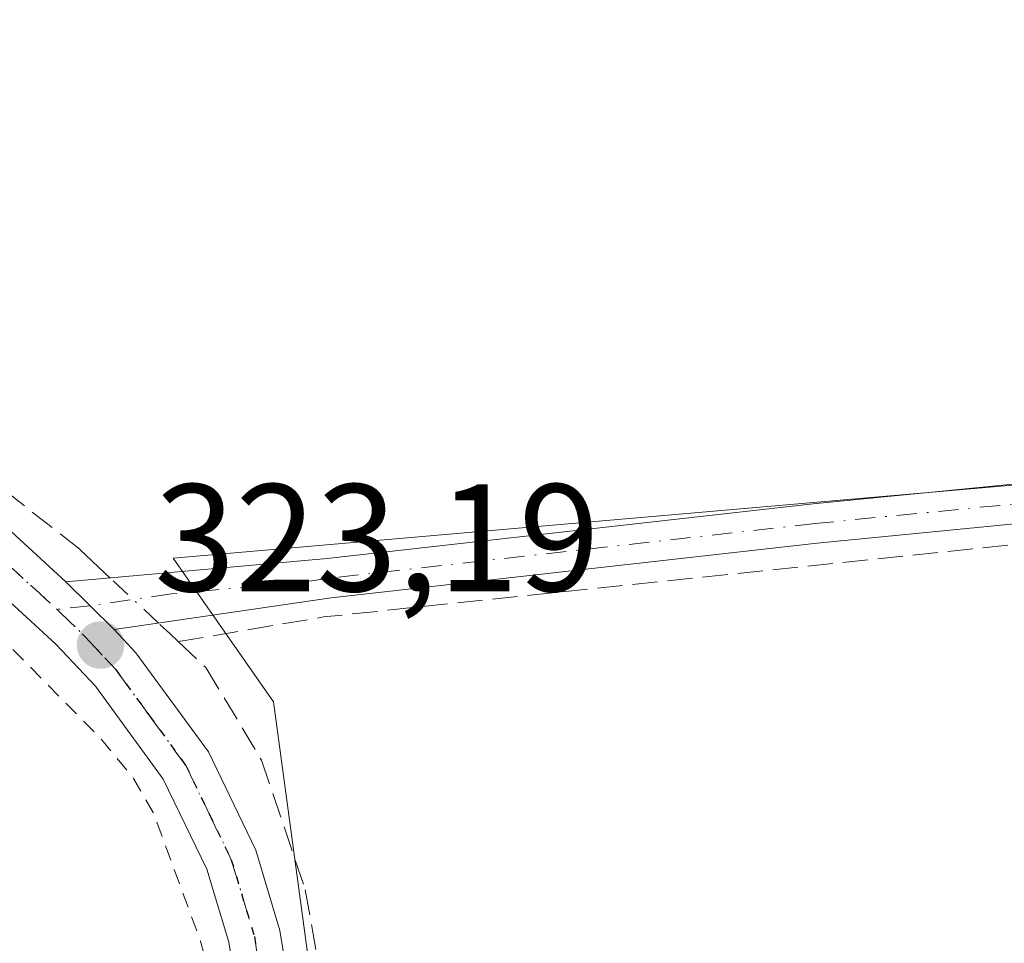
# Model space of a CAD drawing. Units: metres. Extents: x 618349 to 621820, y 4690108 to 4692480.
# Drawn here: x 620412 to 620476, y 4692299 to 4692359 of the extents above; entities that cross this region are included whole.
import ezdxf

# ---------------------------------------------------------------- set-up
doc = ezdxf.new("R2010")
doc.units = ezdxf.units.M
doc.header["$MEASUREMENT"] = 0
for name, pattern in [('DGN Style 2', [1.6480167562047852, 0.988810053722871, -0.6592067024819142]), ('DGN Style 3', [2.307223458686699, 1.648016756204785, -0.6592067024819142]), ('DGN Style 4', [2.6384748266838614, 1.318413404963828, -0.6592067024819142, 0.001648016756204785, -0.6592067024819142]), ('DGN Style 5', [1.1536117293433497, 0.4944050268614355, -0.6592067024819142])]:
    doc.linetypes.add(name, pattern=pattern)
for name, color, linetype, lineweight in [('Camino Cxs', 7, 'Continuous', 0), ('Camino eje', 30, 'DGN Style 4', 13), ('Corriente artificial lineal', 4, 'DGN Style 3', 13), ('Corriente artificial lineal oculto', 135, 'DGN Style 4', 13), ('Cultivos herbáceos CxS', 92, 'Continuous', 0), ('Cultivos leñosos CxS', 92, 'Continuous', 0), ('Curva de nivel auxiliar', 30, 'DGN Style 2', 0), ('Huerta CxS', 92, 'Continuous', 0), ('Pista no pavimentada Cxs', 111, 'Continuous', 0), ('Pista no pavimentada eje', 91, 'DGN Style 4', 0), ('Punto de cota en terreno', 7, 'Continuous', 0), ('Ruta', 7, 'DGN Style 5', 30), ('Rótulo de punto de cota en terreno', 7, 'Continuous', 0)]:
    doc.layers.add(name, color=color, linetype=linetype, lineweight=lineweight)
doc.styles.add('Style-Arial', font='txt')

# ---------------------------------------------------------------- blocks, each defined once
blk = doc.blocks.new('5PATER')
at = {"layer": 'Cultivos leñosos CxS', "linetype": 'Continuous', "lineweight": 0}
h = blk.add_hatch(color=51, dxfattribs=at)
edge = h.paths.add_edge_path()
edge.add_ellipse((0, 0), major_axis=(-0.1095731443231308, -0.1110710700762829), ratio=0.9994222409660322, start_angle=0, end_angle=360)
blk = doc.blocks.new('*U21')
at = {"layer": 'Pista no pavimentada Cxs', "color": 111, "linetype": 'Continuous', "lineweight": 0}
for points in [[(620436.5701000001, 4692218.620100001, 322.6264999999985), (620432.3400999998, 4692242.540100001, 322.6205999999947), (620426.8701, 4692291.300100001, 322.7024999999995), (620425.6001000004, 4692299.050100001, 322.7580000000016), (620424.1601, 4692303.8301, 322.817200000005), (620421.3101000005, 4692309.7401, 322.8683000000019), (620416.8701, 4692315.8101, 322.9106000000029), (620414.2801000001, 4692318.5801, 322.9265000000014), (620406.9001000002, 4692325.340100001, 322.9450999999972), (620403.6601, 4692327.9101, 323.0259999999981), (620384.8501000004, 4692341.530099999, 323.0722999999998), (620350.1801000005, 4692365.710100001, 323.2593000000052), (620342.1901000004, 4692371.7301, 323.2698999999994), (620333.9001000002, 4692378.5601, 323.2396000000008), (620326.5500999996, 4692385.340100001, 323.1401000000042), (620317.0401, 4692394.7401, 323.2379999999976), (620295.6201, 4692417.550100001, 323.1901999999973)], [(620288.9301000005, 4692431.120100001, 323.3543000000063), (620298.2001, 4692419.8201, 323.3323999999994), (620319.5000999998, 4692397.140100001, 323.3620999999985), (620328.9200999998, 4692387.8201, 323.3031000000047), (620336.1601, 4692381.1501, 323.3833000000013), (620344.3201000001, 4692374.420100001, 323.4462000000058), (620352.1901000004, 4692368.4901, 323.3880000000063), (620386.8400999998, 4692344.3301, 323.2807999999932), (620405.7301000003, 4692330.6501, 323.3298000000068), (620409.1300999997, 4692327.960100001, 323.3104000000022), (620414.9301000005, 4692322.640100001, 323.2428000000073), (620418.1001000004, 4692319.530099999, 323.2189999999973), (620419.5201000003, 4692318.0001, 323.2488000000012), (620424.2600999996, 4692311.5101, 323.4045000000042), (620427.3701, 4692305.0801, 323.4268000000012), (620428.9501, 4692299.8301, 323.273199999996), (620430.2801000001, 4692291.770099999, 323.1824999999953), (620433.8501000004, 4692259.870100001, 323.152700000006), (620434.3400999998, 4692255.470100001, 323.0359999999928), (620434.3517000005, 4692255.365700001, 323.0378000000055), (620435.7401000002, 4692243.030099999, 323.0577999999951), (620439.9600999998, 4692219.170100001, 323.2786999999953)]]:
    blk.add_polyline3d(points, dxfattribs=at)

msp = doc.modelspace()

# ---------------------------------------------------------------- linework, layer by layer
at = {"layer": 'Camino Cxs', "color": 7, "linetype": 'Continuous', "lineweight": 0, "extrusion": (0.003825613128794327, -0.003753204049446597, 0.9999856389686564), "elevation": -14914.53867434267, "flags": 128}
msp.add_lwpolyline([(620412.3234924608, 4692296.602022821), (620409.1534246079, 4692299.712044727)], dxfattribs=at)
at = {"layer": 'Camino Cxs', "color": 7, "linetype": 'Continuous', "lineweight": 0}
msp.add_polyline3d([(620418.1001000004, 4692319.530099999, 323.2189999999973), (620414.9301000005, 4692322.640100001, 323.2428000000073), (620432.0500999996, 4692324.1801, 323.5809000000008), (620463.8701, 4692327.7601, 323.3499000000011), (620508.6501000002, 4692332.1601, 323.763300000006), (620527.5900999998, 4692334.5701, 324.0442000000039), (620540.4101, 4692336.300100001, 323.9348999999929), (620540.6801000005, 4692333.720100001, 323.9918999999936), (620527.9301000005, 4692332.0001, 324.0779999999941), (620508.9401000004, 4692329.5801, 323.9726999999984), (620464.1401000004, 4692325.1801, 323.5918999999994), (620432.3101000005, 4692321.600099999, 323.5322000000015)], close=True, dxfattribs=at)
msp.add_polyline3d([(620414.9301000005, 4692322.640100001, 323.2428000000073), (620432.0500999996, 4692324.1801, 323.5809000000008), (620463.8701, 4692327.7601, 323.3499000000011), (620508.6501000002, 4692332.1601, 323.763300000006), (620527.5900999998, 4692334.5701, 324.0442000000039), (620540.4101, 4692336.300100001, 323.9348999999929), (620540.6801000005, 4692333.720100001, 323.9918999999936), (620527.9301000005, 4692332.0001, 324.0779999999941), (620508.9401000004, 4692329.5801, 323.9726999999984), (620464.1401000004, 4692325.1801, 323.5918999999994), (620432.3101000005, 4692321.600099999, 323.5322000000015), (620418.1001000004, 4692319.530099999, 323.2189999999973)], dxfattribs=at)
at = {"layer": 'Camino eje', "color": 30, "linetype": 'DGN Style 4', "lineweight": 13}
msp.add_polyline3d([(620540.5450999998, 4692335.0101, 323.9660000000004), (620527.7600999996, 4692333.2851, 324.0344999999944), (620508.7950999998, 4692330.870100001, 323.866399999999), (620464.0050999997, 4692326.470100001, 323.4434000000037), (620432.1801000005, 4692322.890100001, 323.504700000005), (620430.4036999998, 4692322.631300001, 323.4410999999964), (620421.8437000001, 4692321.861300001, 323.3092999999935), (620416.5151000004, 4692321.085100001, 323.2090000000026), (620414.3498999998, 4692320.843900001, 323.0970999999991)], dxfattribs=at)
at = {"layer": 'Corriente artificial lineal', "color": 4, "linetype": 'DGN Style 3', "lineweight": 13, "extrusion": (-0.0416307796899909, 0.3473517655534154, 0.9368103485494428), "elevation": 1604359.382136223, "flags": 128}
msp.add_lwpolyline([(-1174520.293457802, -4295297.645576533), (-1174410.635931968, -4295299.364945577), (-1174400.991988532, -4295298.867857834)], dxfattribs=at)
at = {"layer": 'Corriente artificial lineal', "color": 4, "linetype": 'DGN Style 3', "lineweight": 13, "extrusion": (-0.5833761720538881, -0.6295342253493323, 0.5131850553100398), "elevation": -3315748.92415429, "flags": 128}
msp.add_lwpolyline([(-2734323.751426193, 1982942.706083371), (-2734324.515624724, 1982942.707598031), (-2734325.527115933, 1982942.71738507)], dxfattribs=at)
at = {"layer": 'Corriente artificial lineal', "color": 4, "linetype": 'DGN Style 3', "lineweight": 13}
for points in [[(620417.8389999997, 4692322.901799999, 323.3850999999996), (620417.0500999996, 4692323.640100001, 323.3754000000045), (620415.8400999998, 4692324.780099999, 323.3467999999993), (620401.5900999998, 4692335.960100001, 323.3629999999976), (620342.6401000004, 4692377.9101, 323.3080999999947), (620330.9200999998, 4692387.5801, 323.2848999999987), (620293.2100999998, 4692428.970100001, 323.2945999999938), (620288.8201000001, 4692434.770099999, 323.3542000000016), (620287.6601, 4692436.940099999, 323.4521999999997)], [(620422.2901, 4692318.7401, 323.2744999999995), (620424.1001000004, 4692317.040100001, 323.247199999998), (620427.7401000002, 4692310.9801, 323.2010000000009), (620430.6101000002, 4692302.4801, 322.9716999999946), (620433.9301000005, 4692283.610099999, 322.813599999994), (620436.6901000004, 4692259.850099999, 322.9783000000025), (620436.8073000005, 4692258.835999999, 322.9863000000041)]]:
    msp.add_polyline3d(points, dxfattribs=at)
at = {"layer": 'Corriente artificial lineal oculto', "color": 135, "linetype": 'DGN Style 4', "lineweight": 13, "extrusion": (0.01705668195255598, -0.01596324940235226, 0.9997270848933162), "elevation": -63999.15415696667, "flags": 128}
msp.add_lwpolyline([(3849909.879677677, 2752614.550445822), (3849909.879677677, 2752618.869533435)], dxfattribs=at)
at = {"layer": 'Cultivos herbáceos CxS', "color": 92, "linetype": 'Continuous', "lineweight": 0}
msp.add_polyline3d([(620694.5521, 4692347.710700001, 323.7621999999974), (620546.4994999999, 4692335.0175, 323.7188000000024), (620421.9473000001, 4692324.203299999, 323.4009999999981), (620428.5267000003, 4692314.7983, 323.1900000000023), (620431.3788999999, 4692293.680500001, 322.8362000000052), (620434.4029000001, 4692271.292300001, 322.7667999999976), (620261.1098999997, 4692177.555199999, 322.0850000000065), (620250.2455000002, 4692229.1744, 322.4783000000025), (620243.6309000002, 4692259.601500001, 322.0963999999949), (620231.7247000001, 4692283.413899999, 322.3169999999955), (620213.2039000001, 4692303.2577, 322.1349999999948), (620181.4537000004, 4692317.809900001, 322.5639999999985), (620149.7037000004, 4692333.684900001, 322.8717000000034), (620120.5994999995, 4692353.528700001, 323.0062999999937), (620099.4326999999, 4692370.726700001, 323.0390000000043), (620076.9430999998, 4692385.278700001, 323.1658000000025), (620053.9820999998, 4692408.417500001, 323.6003999999957), (620086.3787000002, 4692432.0317, 323.239499999996), (620123.8353000004, 4692451.986, 324.0151000000042), (620528.6069999998, 4692458.933499999, 323.7085999999982), (620535.4698999999, 4692404.3869, 323.7041000000027), (620747.2675000001, 4692428.6711, 324.4559000000008)], close=True, dxfattribs=at)
msp.add_polyline3d([(620694.5521, 4692347.710700001, 323.7621999999974), (620546.4994999999, 4692335.0175, 323.7188000000024), (620421.9473000001, 4692324.203299999, 323.4009999999981), (620428.5267000003, 4692314.7983, 323.1900000000023), (620431.3788999999, 4692293.680500001, 322.8362000000052), (620434.4029000001, 4692271.292300001, 322.7667999999976)], dxfattribs=at)
at = {"layer": 'Curva de nivel auxiliar', "color": 30, "linetype": 'DGN Style 2', "lineweight": 0, "elevation": 322.5, "flags": 128}
msp.add_lwpolyline([(621112.2187000001, 4692468.9507), (621103.5, 4692461.5601), (621099.4600000001, 4692458.140100001), (621088.0899999999, 4692445.920100001), (621077.8399999999, 4692430.7401), (621073.8700000001, 4692424.970100001), (621071.6299999999, 4692422.340100001), (621068.9000000004, 4692420.420100001), (621065.1600000003, 4692418.5601), (621063.9900000002, 4692417.460100001), (621061.9800000006, 4692412.190099999), (621060.9800000006, 4692410.450099999), (621050.2300000006, 4692396.4001), (621044.7599999999, 4692387.6801), (621037.8048, 4692374.693200001), (621034.1854999998, 4692369.610200001), (621034.1416999997, 4692369.543099999), (621034.1348000001, 4692369.531500001), (621025.1147999996, 4692353.9615), (621025.0888999999, 4692353.913799999), (621019.4188999999, 4692342.773800001), (621019.3749000002, 4692342.6743), (621019.3420000002, 4692342.570699999), (621013.0619999999, 4692318.3007), (621013.0461999997, 4692318.228800001), (621013.0415000003, 4692318.2006), (621010.9814999999, 4692304.660599999), (621010.9789000005, 4692304.6426), (621008.9456000002, 4692289.4188), (621008.9395000003, 4692289.372500001), (621008.9341000002, 4692289.329800001), (621008.9334000006, 4692289.317600001), (621008.9281000001, 4692289.2404), (621008.9128000002, 4692289.043299999), (621004.7999999998, 4692275.4901), (621004.0199999996, 4692263.5001), (621001.2400000002, 4692244.420100001), (621000.6100000005, 4692233.840100001), (620998.3300000001, 4692224.630100001), (620998.5099999999, 4692221.9901), (621000.2199999997, 4692214.6801), (620999.0800000001, 4692207.350099999), (621001.1699999999, 4692198.8301), (621000.5999999996, 4692190.170100001), (621001.3300000001, 4692185.140100001), (621001.9699999997, 4692176.860099999), (621001.0099999999, 4692170.880100001), (621003.4100000003, 4692165.290100001), (621004.8499999996, 4692158.7301), (621006.4800000006, 4692153.300100001), (621008.7599999999, 4692140.380100001), (621010.0899999999, 4692135.2401), (621010.8899999997, 4692128.360099999), (621012.0099999999, 4692122.220100001), (621011.8200000003, 4692114.0001), (621010.8499999996, 4692108.720100001), (621011.4299999997, 4692104.280099999), (621009.9400000004, 4692101.5801), (621009.4900000002, 4692099.390100001), (621009.6600000003, 4692096.7501), (621010.9400000004, 4692091.9001), (621010.9299999997, 4692090.030099999), (621010.4100000003, 4692088.1501), (621008.4800000006, 4692084.440099999), (621007.9100000003, 4692082.630100001), (621007.6799999997, 4692080.6801), (621007.7999999998, 4692076.210100001), (621006.2300000006, 4692069.9801), (621005.3799999999, 4692062.9101), (621006.2999999998, 4692052.050100001), (621007.6600000003, 4692043.340100001), (621008.0300000003, 4692038.670100001), (621006.1600000003, 4692021.9001), (621006.9699999997, 4692015.550100001), (621007.6200000001, 4692005.440099999), (621006.1500000004, 4691999.630100001), (621006.0899999999, 4691997.0801), (621007.8300000001, 4691982.4901), (621011.2300000006, 4691972.0601), (621012.1299999999, 4691964.700099999), (621013.4299999997, 4691959.190099999), (621013.4299999997, 4691948.170100001), (621014.3099999996, 4691937.780099999), (621014.5899999999, 4691924.280099999), (621014.1699999999, 4691916.5601), (621016.4500000002, 4691908.3301), (621016.0300000003, 4691897.720100001), (621018.7100000001, 4691888.790100001), (621018.75, 4691882.2601), (621020.4500000002, 4691877.7401), (621021.6900000004, 4691872.2501), (621024.7400000002, 4691865.870100001), (621025.2800000003, 4691861.210100001), (621026.7300000006, 4691854.380100001), (621027.4000000004, 4691845.100099999), (621027.2100000001, 4691837.690099999), (621027.54, 4691832.0101), (621026.3399999999, 4691823.340100001), (621026.2999999998, 4691820.690099999), (621027.4400000004, 4691812.110099999), (621027.9500000002, 4691803.640100001), (621029.7300000006, 4691795.100099999), (621030.3300000001, 4691785.360099999), (621030.9500000002, 4691782.790100001), (621032.5300000003, 4691779.470100001), (621032.4500000002, 4691777.110099999), (621030.1200000001, 4691768.140100001), (621026.5099999999, 4691762.550100001), (621025.5999999996, 4691760.300100001), (621024.5300000003, 4691759.9901), (621022.2800000003, 4691760.770099999), (621021.1500000004, 4691760.8301), (621018.8799999999, 4691760.0101), (621017.4800000006, 4691758.720100001), (621013.6399999997, 4691753.120100001), (621010.4000000004, 4691749.800100001), (621008.1900000004, 4691748.220100001), (621003.4000000004, 4691745.960100001), (621001.5300000003, 4691744.5101), (620999.1399999997, 4691741.0801), (620998.5700000003, 4691737.7501), (620994.4199999999, 4691734.170100001), (620994.3200000003, 4691733.530099999), (620994.6100000005, 4691733.0001), (620996.3399999999, 4691731.870100001), (620990.2300000006, 4691731.170100001), (620986.1500000004, 4691731.350099999), (620981.8600000005, 4691729.700099999), (620980.4900000002, 4691729.610099999), (620978.4299999997, 4691730.460100001), (620974.1399999997, 4691733.290100001), (620972.2699999996, 4691737.300100001), (620969.6500000004, 4691735.7401), (620968.6900000004, 4691735.6501), (620967.5700000003, 4691736.030099999), (620967.4400000004, 4691736.550100001), (620968.4600000001, 4691738.360099999), (620968.6299999999, 4691739.380100001), (620968.1299999999, 4691739.800100001), (620965.5899999999, 4691740.5601), (620965.0300000003, 4691741.540100001), (620965.2599999999, 4691742.2401), (620971.79, 4691746.0101), (620975.1900000004, 4691749.4301), (620977.0300000003, 4691751.800100001), (620978.2400000002, 4691752.2401), (620980.8799999999, 4691752.120100001), (620982.2199999997, 4691752.860099999), (620983.6600000003, 4691755.0701), (620983.7300000006, 4691755.7501), (620982.8700000001, 4691756.5101), (620983.2800000003, 4691757.3101), (620984.3899999997, 4691758.1801), (620986.9800000006, 4691759.4001), (620990.2999999998, 4691760.1801), (620991.5899999999, 4691760.770099999), (620992.7699999996, 4691762.700099999), (620992.9800000006, 4691765.030099999), (620992.3399999999, 4691766.870100001), (620991.25, 4691767.4301), (620983.2699999996, 4691765.720100001), (620978.6500000004, 4691766.2301), (620975.5999999996, 4691766.220100001), (620968.5899999999, 4691771.270099999), (620968.2100000001, 4691772.0601), (620968.0700000003, 4691774.100099999), (620967.0099999999, 4691774.9301), (620965.6500000004, 4691774.9301), (620964.54, 4691774.460100001), (620964.0599999996, 4691773.5701), (620964.0899999999, 4691771.2401), (620963.4600000001, 4691770.7501), (620962.8200000003, 4691770.9001), (620961.8899999997, 4691772.2401), (620961.9800000006, 4691775.0001), (620962.5700000003, 4691776.3101), (620963.7599999999, 4691777.530099999), (620963.9000000004, 4691778.220100001), (620961.9299999997, 4691778.3201), (620960.3600000005, 4691777.770099999), (620958.3499999996, 4691776.450099999), (620957.3499999996, 4691776.6801), (620956.5499999998, 4691778.720100001), (620956.3899999997, 4691779.9801), (620956.9500000002, 4691781.2501), (620958.8799999999, 4691783.3301), (620958.9199999999, 4691783.8201), (620955.3499999996, 4691785.940099999), (620953.6600000003, 4691789.600099999), (620952.5999999996, 4691790.170100001), (620951.8399999999, 4691790.0101), (620949.4900000002, 4691786.9101), (620948, 4691786.5801), (620947.0199999996, 4691786.720100001), (620948.3600000005, 4691790.6801), (620947.7100000001, 4691793.850099999), (620947.8799999999, 4691795.1801), (620948.7599999999, 4691796.110099999), (620951.1699999999, 4691796.860099999), (620953.2100000001, 4691798.020099999), (620954.5499999998, 4691799.860099999), (620954.7199999997, 4691801.370100001), (620953.04, 4691803.790100001), (620952.4400000004, 4691806.040100001), (620951.9500000002, 4691806.550100001), (620950.54, 4691806.1601), (620948.3600000005, 4691803.090100001), (620947.8499999996, 4691802.7301), (620947.3499999996, 4691802.870100001), (620945.7699999996, 4691807.0601), (620944.0999999996, 4691809.6801), (620944.1900000004, 4691812.110099999), (620945.2199999997, 4691814.5101), (620946.3899999997, 4691816.0801), (620947.9600000001, 4691817.190099999), (620952.54, 4691819.520099999), (620953.5899999999, 4691820.630100001), (620953.5499999998, 4691822.390100001), (620952.1799999997, 4691825.610099999), (620952.3300000001, 4691826.8101), (620953.1600000003, 4691828.1601), (620955.7199999997, 4691830.600099999), (620957.7300000006, 4691829.520099999), (620959.2400000002, 4691829.6801), (620960.0999999996, 4691830.140100001), (620960.6600000003, 4691830.9101), (620961.6100000005, 4691834.050100001), (620960.6299999999, 4691835.870100001), (620958.8799999999, 4691837.700099999), (620956.29, 4691839.360099999), (620955.2800000003, 4691841.090100001), (620955.3300000001, 4691842.370100001), (620955.8399999999, 4691843.360099999), (620958.8799999999, 4691845.450099999), (620959.5199999996, 4691846.220100001), (620959.5099999999, 4691847.880100001), (620958.4100000003, 4691849.1801), (620956.7100000001, 4691850.190099999), (620955.9199999999, 4691852.110099999), (620953.2300000006, 4691853.710100001), (620952.4900000002, 4691855.290100001), (620952.4800000006, 4691857.3301), (620952.8200000003, 4691858.3201), (620956.5800000001, 4691862.170100001), (620957.1500000004, 4691863.200099999), (620956.1900000004, 4691863.5001), (620952.5800000001, 4691862.590100001), (620948.6799999997, 4691862.590100001), (620944.8200000003, 4691864.1601), (620941.8300000001, 4691864.590100001), (620940.4199999999, 4691866.090100001), (620939.9199999999, 4691868.300100001), (620940.8200000003, 4691871.4801), (620948.6100000005, 4691886.7401), (620952.75, 4691896.7501), (620955.4500000002, 4691902.090100001), (620958.3600000005, 4691906.670100001), (620959.0700000003, 4691908.770099999), (620958.9500000002, 4691910.100099999), (620957.8499999996, 4691911.040100001), (620954.8600000005, 4691910.130100001), (620953.9500000002, 4691910.340100001), (620953.9600000001, 4691911.3301), (620955.4900000002, 4691914.0601), (620955.8200000003, 4691915.440099999), (620955.3899999997, 4691916.1601), (620953.2300000006, 4691916.940099999), (620952.4500000002, 4691918.030099999), (620952.3200000003, 4691919.8301), (620953.7199999997, 4691922.530099999), (620953.8799999999, 4691923.7401), (620950.3899999997, 4691930.1501), (620950.1600000003, 4691931.3201), (620950.4400000004, 4691931.670100001), (620950.8899999997, 4691931.6601), (620955.8399999999, 4691928.950099999), (620957.0099999999, 4691927.610099999), (620958.8799999999, 4691924.020099999), (620959.7300000006, 4691923.840100001), (620960.2300000006, 4691924.3201), (620960.3600000005, 4691926.210100001), (620959.5999999996, 4691930.5701), (620960.3600000005, 4691937.630100001), (620965.5800000001, 4691946.290100001), (620964.6799999997, 4691949.530099999), (620964.54, 4691951.880100001), (620963.9100000003, 4691952.5601), (620962.4000000004, 4691951.7301), (620960.6100000005, 4691948.620100001), (620959.4800000006, 4691947.8301), (620958.7599999999, 4691947.860099999), (620958.29, 4691948.350099999), (620957.7699999996, 4691951.0101), (620957.2800000003, 4691951.420100001), (620956.5300000003, 4691951.350099999), (620953.9699999997, 4691943.550100001), (620951.7000000002, 4691945.970100001), (620950.5899999999, 4691946.220100001), (620949.8499999996, 4691945.8101), (620948.8799999999, 4691944.460100001), (620947.9199999999, 4691942.090100001), (620947.2999999998, 4691936.770099999), (620946.6399999997, 4691935.3201), (620942.4199999999, 4691932.0101), (620940.0800000001, 4691928.960100001), (620936.8099999996, 4691926.8101), (620935.7599999999, 4691925.6601), (620935.5099999999, 4691924.420100001), (620935.9299999997, 4691921.460100001), (620935.6399999997, 4691915.4901), (620936.0899999999, 4691914.0801), (620937.5300000003, 4691912.7501), (620937.7699999996, 4691912.170100001), (620937.3300000001, 4691911.390100001), (620934.1900000004, 4691909.370100001), (620933.3499999996, 4691907.790100001), (620932.6699999999, 4691905.300100001), (620930.7800000003, 4691895.0601), (620931.2000000002, 4691891.140100001), (620932.5599999996, 4691887.9801), (620930.9600000001, 4691888.0101), (620929.8399999999, 4691888.8101), (620927.9299999997, 4691893.6801), (620927.9100000003, 4691897.4101), (620927.4100000003, 4691897.9801), (620925.1299999999, 4691898.8101), (620924.1200000001, 4691900.040100001), (620923.9100000003, 4691901.0001), (620924.1200000001, 4691901.9901), (620925.0199999996, 4691903.380100001), (620929.6100000005, 4691907.340100001), (620930.5999999996, 4691909.0701), (620930.4600000001, 4691911.100099999), (620928.3300000001, 4691915.880100001), (620931.0599999996, 4691920.100099999), (620933.5700000003, 4691927.1601), (620934.8600000005, 4691929.280099999), (620934.7400000002, 4691929.6601), (620933.1100000005, 4691930.420100001), (620932.7300000006, 4691931.030099999), (620932.7800000003, 4691932.390100001), (620933.7199999997, 4691935.390100001), (620933.5199999996, 4691935.800100001), (620932.8899999997, 4691935.700099999), (620929.4000000004, 4691933.550100001), (620926.9900000002, 4691931.300100001), (620924.5199999996, 4691927.170100001), (620920.8799999999, 4691919.8301), (620920.4100000003, 4691918.0101), (620920.2699999996, 4691909.8201), (620919.8200000003, 4691906.860099999), (620920.2300000006, 4691903.920100001), (620919.7599999999, 4691900.970100001), (620919.9299999997, 4691898.770099999), (620919.2100000001, 4691897.640100001), (620914.7199999997, 4691895.450099999), (620907.9199999999, 4691889.9301), (620900.6500000004, 4691886.710100001), (620898.2100000001, 4691885.960100001), (620890.6200000001, 4691884.790100001), (620886.4500000002, 4691883.7501), (620884.2400000002, 4691883.600099999), (620881.0999999996, 4691879.090100001), (620867.7999999998, 4691866.130100001), (620865.0999999996, 4691864.2301), (620859.2800000003, 4691862.3101), (620851.9100000003, 4691861.460100001), (620846.1299999999, 4691859.3201), (620845.1900000004, 4691859.2501), (620844.5099999999, 4691859.780099999), (620844.9000000004, 4691860.790100001), (620846.0199999996, 4691861.8301), (620850.8499999996, 4691863.920100001), (620854.75, 4691866.5701), (620858.5999999996, 4691871.3301), (620860.8399999999, 4691873.370100001), (620862.7000000002, 4691873.960100001), (620866.6100000005, 4691873.640100001), (620868.3499999996, 4691874.1801), (620869.3899999997, 4691874.880100001), (620878.0300000003, 4691883.9901), (620882.6299999999, 4691887.9001), (620886.2000000002, 4691892.280099999), (620888.0099999999, 4691896.1801), (620889.0899999999, 4691897.6501), (620894.75, 4691901.370100001), (620896.2400000002, 4691902.700099999), (620901.0499999998, 4691908.630100001), (620904.3499999996, 4691913.7401), (620908.0199999996, 4691917.2401), (620910.2300000006, 4691921.420100001), (620911.1299999999, 4691925.800100001), (620911.0700000003, 4691928.300100001), (620909.9299999997, 4691934.350099999), (620910.0999999996, 4691937.9101), (620910.8499999996, 4691942.440099999), (620910.5300000003, 4691944.090100001), (620909.4199999999, 4691946.050100001), (620909.7000000002, 4691946.970100001), (620912.04, 4691948.0801), (620913.4199999999, 4691947.9101), (620914.6600000003, 4691947.120100001), (620916.1500000004, 4691944.620100001), (620917.8499999996, 4691938.7301), (620918.6500000004, 4691937.6801), (620919.5700000003, 4691937.550100001), (620921.3700000001, 4691938.8301), (620923.4699999997, 4691941.450099999), (620927.5199999996, 4691950.8101), (620928.7800000003, 4691952.5001), (620929.75, 4691952.850099999), (620930.9500000002, 4691951.4301), (620933.4699999997, 4691945.300100001), (620934.0999999996, 4691941.5601), (620935.1600000003, 4691941.340100001), (620936.1799999997, 4691942.0701), (620937.0899999999, 4691943.960100001), (620939.1399999997, 4691952.590100001), (620941.3799999999, 4691958.440099999), (620942.1600000003, 4691961.9801), (620942.1900000004, 4691967.960100001), (620941.4100000003, 4691969.4901), (620940.3300000001, 4691969.8101), (620939.4500000002, 4691969.0701), (620938.9299999997, 4691968.030099999), (620936.4000000004, 4691961.020099999), (620935.0599999996, 4691959.5701), (620934.3899999997, 4691959.3301), (620933.79, 4691959.620100001), (620933.8499999996, 4691960.800100001), (620936.1799999997, 4691967.340100001), (620936.6699999999, 4691972.770099999), (620938.9199999999, 4691977.2301), (620938.79, 4691977.6801), (620938.29, 4691977.720100001), (620925.5599999996, 4691967.670100001), (620918.2699999996, 4691962.970100001), (620913.75, 4691960.670100001), (620911.8499999996, 4691958.210100001), (620910.0800000001, 4691953.460100001), (620908.7400000002, 4691952.380100001), (620907.7800000003, 4691952.630100001), (620905.6299999999, 4691955.110099999), (620901.8200000003, 4691957.360099999), (620898.6900000004, 4691957.550100001), (620892.6900000004, 4691956.7301), (620887.6200000001, 4691955.370100001), (620880.6900000004, 4691952.1601), (620867.5199999996, 4691949.720100001), (620864.4500000002, 4691947.9001), (620862.5800000001, 4691945.0601), (620861.6699999999, 4691944.4101), (620860.2999999998, 4691945.120100001), (620858.2000000002, 4691947.3301), (620856.7000000002, 4691948.040100001), (620853.5, 4691948.290100001), (620842.3799999999, 4691947.940099999), (620841.2999999998, 4691948.220100001), (620836.1100000005, 4691950.860099999), (620832.1200000001, 4691951.870100001), (620829.4900000002, 4691951.6801), (620826.2199999997, 4691950.860099999), (620822.4900000002, 4691949.460100001), (620820.5700000003, 4691948.2601), (620820.1500000004, 4691947.110099999), (620820.4699999997, 4691946.0801), (620826.8499999996, 4691937.7601), (620827.6200000001, 4691936.090100001), (620827.5499999998, 4691934.9001), (620827.0099999999, 4691934.270099999), (620826.0099999999, 4691933.9001), (620822.9699999997, 4691934.130100001), (620818.6500000004, 4691935.9301), (620817.0700000003, 4691937.670100001), (620815.9500000002, 4691938.280099999), (620815.1900000004, 4691938.1501), (620814.5899999999, 4691937.640100001), (620814.29, 4691936.5101), (620814.4900000002, 4691935.540100001), (620816.2300000006, 4691932.9901), (620820.9199999999, 4691929.340100001), (620823.0700000003, 4691928.270099999), (620827.1200000001, 4691927.4801), (620827.9600000001, 4691926.970100001), (620829.2599999999, 4691924.9101), (620829.79, 4691922.6501), (620829.4400000004, 4691917.170100001), (620828.4800000006, 4691911.8101), (620827.2999999998, 4691907.270099999), (620824.9900000002, 4691900.7501), (620822.7599999999, 4691891.460100001), (620820.8600000005, 4691886.4901), (620819.3399999999, 4691883.590100001), (620815.2000000002, 4691878.4001), (620811.5899999999, 4691872.8301), (620804.5199999996, 4691865.190099999), (620801.2599999999, 4691861.030099999), (620793.2800000003, 4691846.610099999), (620792.1900000004, 4691845.270099999), (620789.8499999996, 4691844.120100001), (620788.3200000003, 4691842.440099999), (620784.7000000002, 4691835.970100001), (620781.4199999999, 4691828.8101), (620779.5999999996, 4691826.440099999), (620777.9100000003, 4691825.0801), (620775.5999999996, 4691823.9001), (620772.5, 4691822.860099999), (620760.0899999999, 4691821.450099999), (620751.1699999999, 4691817.7601), (620747.0499999998, 4691817.1801), (620743.5899999999, 4691817.0601), (620740.04, 4691817.880100001), (620730.9600000001, 4691822.6501), (620726.1399999997, 4691824.0701), (620721.4400000004, 4691824.2401), (620719.2100000001, 4691824.6801), (620714.6200000001, 4691826.8201), (620710.8799999999, 4691829.0101), (620707.5899999999, 4691830.090100001), (620704.79, 4691830.550100001), (620700.5, 4691829.840100001), (620694.5300000003, 4691828.2501), (620689.1699999999, 4691827.690099999), (620683.2999999998, 4691825.530099999), (620680.8899999997, 4691825.5001), (620673.1699999999, 4691828.7501), (620672.5599999996, 4691829.600099999), (620672.8499999996, 4691831.440099999), (620672.3300000001, 4691832.1801), (620666.2599999999, 4691833.1601), (620658.3399999999, 4691836.870100001), (620652.29, 4691837.390100001), (620646.1200000001, 4691839.200099999), (620642.7100000001, 4691839.870100001), (620632.3700000001, 4691839.9801), (620622.4400000004, 4691841.020099999), (620618.54, 4691842.100099999), (620610.8799999999, 4691845.120100001), (620608.0700000003, 4691846.610099999), (620606.3099999996, 4691848.140100001), (620603.7400000002, 4691852.790100001), (620600.0199999996, 4691857.1601), (620598.0499999998, 4691860.9001), (620597.1200000001, 4691861.720100001), (620596.4699999997, 4691861.6601), (620595.8200000003, 4691860.860099999), (620595.3600000005, 4691856.140100001), (620594.4699999997, 4691854.390100001), (620593.6500000004, 4691853.7601), (620592.0099999999, 4691853.3101), (620589.5899999999, 4691853.780099999), (620588.1500000004, 4691854.850099999), (620586.1799999997, 4691858.0001), (620583.3899999997, 4691861.5701), (620578.4900000002, 4691864.790100001), (620576.9699999997, 4691866.7601), (620576.6799999997, 4691867.870100001), (620576.8300000001, 4691868.9301), (620579.4900000002, 4691874.270099999), (620579.3200000003, 4691875.850099999), (620578.6600000003, 4691876.690099999), (620577.7100000001, 4691877.270099999), (620576.1600000003, 4691877.520099999), (620574.25, 4691876.690099999), (620573.2100000001, 4691875.300100001), (620569.6299999999, 4691868.550100001), (620568.2599999999, 4691867.140100001), (620567.25, 4691867.300100001), (620564.2800000003, 4691870.130100001), (620561.0700000003, 4691874.640100001), (620557.7000000002, 4691878.590100001), (620556.4199999999, 4691880.8201), (620555.2599999999, 4691884.540100001), (620550.1600000003, 4691889.4901), (620544.1399999997, 4691901.020099999), (620539.9500000002, 4691905.220100001), (620539.2400000002, 4691907.4101), (620539.6500000004, 4691909.5701), (620540.8799999999, 4691910.790100001), (620544.2199999997, 4691912.7601), (620544.8700000001, 4691914.170100001), (620544.9400000004, 4691915.8201), (620544.1399999997, 4691918.390100001), (620543.4199999999, 4691919.4101), (620540.8200000003, 4691919.540100001), (620540.1600000003, 4691919.9901), (620540.1399999997, 4691920.770099999), (620541.29, 4691924.4001), (620541.1799999997, 4691925.420100001), (620540.75, 4691925.800100001), (620539.8799999999, 4691925.370100001), (620538.1799999997, 4691920.9101), (620536.75, 4691918.9901), (620535.6200000001, 4691918.620100001), (620534.25, 4691919.7401), (620533.9299999997, 4691920.6601), (620534.0800000001, 4691921.720100001), (620535.9600000001, 4691924.5701), (620536.3899999997, 4691925.890100001), (620536.1699999999, 4691929.4901), (620536.5199999996, 4691933.5701), (620535.5700000003, 4691934.9101), (620532.8399999999, 4691935.9801), (620530.8300000001, 4691937.340100001), (620529.6399999997, 4691938.770099999), (620528.8799999999, 4691940.4101), (620528.9699999997, 4691943.5801), (620530.5599999996, 4691949.210100001), (620531.2999999998, 4691954.4901), (620532.9100000003, 4691960.290100001), (620532.6100000005, 4691972.7401), (620531.7800000003, 4691975.9101), (620529.0700000003, 4691980.030099999), (620528.04, 4691982.470100001), (620523.9500000002, 4692000.790100001), (620520.0700000003, 4692013.9001), (620514.5199999996, 4692025.440099999), (620507.5199999996, 4692036.690099999), (620503.6500000004, 4692041.780099999), (620501.4299999997, 4692045.5601), (620499.6900000004, 4692047.6801), (620488.5999999996, 4692058.940099999), (620478.7800000003, 4692073.860099999), (620470.1399999997, 4692085.2601), (620468.3799999999, 4692088.5801), (620465.9299999997, 4692091.8101), (620459.5099999999, 4692102.540100001), (620451.3499999996, 4692113.550100001), (620449.3799999999, 4692117.780099999), (620446.2000000002, 4692127.450099999), (620444.3499999996, 4692131.4901), (620444.0499999998, 4692133.9801), (620444.5499999998, 4692139.300100001), (620444.5, 4692142.460100001), (620441.8099999996, 4692157.200099999), (620440.8700000001, 4692166.440099999), (620439.1900000004, 4692177.640100001), (620437.3899999997, 4692195.020099999), (620437.3600000005, 4692204.800100001), (620436.0300000003, 4692216.9101), (620434.9600000001, 4692223.5601), (620430.7999999998, 4692236.050100001), (620429.2300000006, 4692252.300100001), (620427.9699999997, 4692261.1801), (620427.2300000006, 4692279.2401), (620425.9400000004, 4692286.0101), (620425.1200000001, 4692293.9001), (620423.75, 4692299.120100001), (620420.6500000004, 4692307.550100001), (620419.3499999996, 4692309.780099999), (620417.2699999996, 4692312.3301), (620406.3200000003, 4692323.450099999), (620401.8899999997, 4692327.190099999), (620396.2699999996, 4692330.2601), (620385.5099999999, 4692337.770099999), (620376.0099999999, 4692343.3301), (620373.6900000004, 4692344.420100001), (620368.6399999997, 4692345.890100001), (620365.6799999997, 4692349.8301), (620362.8200000003, 4692352.4901), (620358.6500000004, 4692355.6501), (620354.3799999999, 4692357.960100001), (620350.5700000003, 4692360.470100001), (620344.5300000003, 4692365.610099999), (620341.0599999996, 4692368.020099999), (620336.3399999999, 4692372.3101), (620328.9100000003, 4692377.5701), (620310.8099999996, 4692394.0001), (620307.5899999999, 4692395.3201), (620300.5999999996, 4692394.870100001), (620298.5499999998, 4692395.3201), (620298.0899999999, 4692395.9801), (620298.1600000003, 4692396.9001), (620299.3899999997, 4692399.5601), (620299.8300000001, 4692401.380100001), (620299.7300000006, 4692403.2301), (620298.9500000002, 4692404.940099999), (620296.7400000002, 4692407.4901), (620287.3700000001, 4692416.770099999), (620285.2800000003, 4692418.5001), (620282.8899999997, 4692419.7601), (620280.5199999996, 4692420.1801), (620277.3700000001, 4692419.8101), (620272.0199999996, 4692418.2401), (620266.6299999999, 4692416.1801), (620258.0999999996, 4692412.130100001), (620253.2699999996, 4692408.790100001), (620249.3399999999, 4692406.530099999), (620238.0999999996, 4692401.8301), (620233.7800000003, 4692398.950099999), (620229.6799999997, 4692397.950099999), (620225.7699999996, 4692395.640100001), (620220.6699999999, 4692393.6601), (620213.8200000003, 4692389.460100001), (620211.8499999996, 4692388.590100001), (620207.1699999999, 4692386.5001), (620203.7999999998, 4692384.470100001), (620197.9299999997, 4692382.190099999), (620194.2100000001, 4692379.790100001), (620189.2000000002, 4692377.2601), (620184.6900000004, 4692373.7401), (620174.25, 4692370.270099999), (620172.6900000004, 4692369.280099999), (620167.8200000003, 4692365.120100001), (620164.3200000003, 4692363.140100001), (620157.5999999996, 4692360.0101), (620147.9500000002, 4692356.390100001), (620145.2999999998, 4692354.4101), (620141.9800000006, 4692351.0801), (620140.4699999997, 4692348.520099999), (620140.4000000004, 4692346.940099999), (620140.8700000001, 4692346.100099999), (620142.04, 4692345.1601), (620146.9900000002, 4692342.460100001), (620152.6299999999, 4692338.880100001), (620162.0499999998, 4692332.190099999), (620165.5999999996, 4692330.7301), (620167.4000000004, 4692330.620100001), (620170.0199999996, 4692331.2501), (620178.2100000001, 4692335.1601), (620179.9800000006, 4692335.5101), (620180.1900000004, 4692334.540100001), (620179.3099999996, 4692333.100099999), (620174.5, 4692329.220100001), (620173.04, 4692327.4801), (620172.5999999996, 4692325.950099999), (620173.4299999997, 4692324.300100001), (620181.4400000004, 4692318.270099999), (620188.1500000004, 4692314.1601), (620192.7400000002, 4692310.6801), (620197.2199999997, 4692307.8101), (620200.1399999997, 4692306.270099999), (620205.4900000002, 4692304.460100001), (620214.2800000003, 4692300.360099999), (620218.0199999996, 4692298.0701), (620225.04, 4692290.950099999), (620230.6699999999, 4692282.5001), (620234.3899999997, 4692278.390100001), (620235.0599999996, 4692276.800100001), (620236.8499999996, 4692267.0701), (620241.2800000003, 4692254.8101), (620242.0700000003, 4692253.0701), (620246.3899999997, 4692246.3301), (620248.5899999999, 4692241.710100001), (620252.6699999999, 4692231.600099999), (620256.6100000005, 4692219.4101), (620258.6299999999, 4692209.920100001), (620258.8700000001, 4692206.9001), (620258.2999999998, 4692201.6801), (620256.6299999999, 4692196.0101), (620256.8899999997, 4692195.3101), (620257.6399999997, 4692194.950099999), (620259.25, 4692197.2501), (620259.8300000001, 4692197.5801), (620260.2999999998, 4692197.190099999), (620260.8700000001, 4692191.090100001), (620262.2199999997, 4692186.390100001), (620261.8499999996, 4692183.1501), (620261.3899999997, 4692182.7301), (620260.3399999999, 4692182.940099999), (620259.9400000004, 4692182.700099999), (620259.6399999997, 4692180.7501), (620260.0700000003, 4692179.9301), (620263.4000000004, 4692177.2501), (620264.6600000003, 4692175.0801), (620265.5, 4692171.960100001), (620265.5899999999, 4692167.720100001), (620266.1399999997, 4692164.4001), (620268.6900000004, 4692161.0101), (620269.8499999996, 4692158.9301), (620275.2599999999, 4692143.120100001), (620276.9600000001, 4692139.4101), (620279.4400000004, 4692135.4801), (620279.6900000004, 4692134.5801), (620279.4400000004, 4692133.880100001), (620278.2199999997, 4692133.350099999), (620275.9500000002, 4692133.5601), (620273.7000000002, 4692134.840100001), (620271.1799999997, 4692137.090100001), (620269.7000000002, 4692139.200099999), (620268.5300000003, 4692142.130100001), (620267.6799999997, 4692148.5801), (620267.0300000003, 4692150.3101), (620264.2000000002, 4692152.9901), (620262.5199999996, 4692153.8301), (620261.4000000004, 4692153.9301), (620258.1799999997, 4692152.590100001), (620256.1799999997, 4692150.440099999), (620255.2999999998, 4692146.840100001), (620255.75, 4692141.940099999), (620255.3499999996, 4692140.700099999), (620253, 4692138.970100001), (620249.2400000002, 4692137.710100001), (620237.3399999999, 4692137.280099999), (620223.8399999999, 4692137.7501), (620216.5599999996, 4692137.6601), (620206.6600000003, 4692138.800100001), (620201.9400000004, 4692138.300100001), (620197.9800000006, 4692138.470100001), (620184.4900000002, 4692137.270099999), (620179.0300000003, 4692136.360099999), (620168.6399999997, 4692134.030099999), (620160.2400000002, 4692133.220100001), (620154.4699999997, 4692132.120100001), (620148.4900000002, 4692131.5801), (620143.2800000003, 4692130.630100001), (620134.1500000004, 4692129.5601), (620124.3700000001, 4692129.0001), (620116.5199999996, 4692126.620100001), (620109.9000000004, 4692125.0601), (620097.8399999999, 4692120.0801), (620090.5199999996, 4692118.850099999), (620082.0499999998, 4692115.950099999), (620070.2999999998, 4692109.970100001), (620061.0999999996, 4692104.360099999), (620055, 4692102.200099999), (620037.6399999997, 4692093.290100001), (620029.5599999996, 4692087.7301), (620021.2699999996, 4692083.610099999), (620018.0999999996, 4692081.370100001), (620002.6900000004, 4692068.350099999), (619993.6699999999, 4692062.2301), (619989.2599999999, 4692058.040100001), (619983.5899999999, 4692053.4801), (619976.2100000001, 4692046.4801), (619970.1600000003, 4692041.7301), (619967.4000000004, 4692038.920100001), (619963.8799999999, 4692034.2401), (619958.8700000001, 4692028.520099999), (619954.3600000005, 4692024.130100001), (619945.1200000001, 4692010.620100001), (619937.2100000001, 4692000.880100001), (619928.9900000002, 4691986.9001), (619924.5199999996, 4691980.1501), (619921.6699999999, 4691973.390100001), (619918.6299999999, 4691968.350099999), (619911.4100000003, 4691960.790100001), (619907.7199999997, 4691955.4101), (619903.4800000006, 4691951.790100001), (619902.2800000003, 4691950.350099999), (619900.2300000006, 4691945.670100001), (619896.0499999998, 4691940.890100001), (619893.5099999999, 4691935.4301), (619888.7300000006, 4691929.3201), (619885.6399999997, 4691922.140100001), (619879.2300000006, 4691914.210100001), (619878.0199999996, 4691911.210100001), (619877.5, 4691906.7401), (619877.0899999999, 4691905.600099999), (619867.6299999999, 4691893.8201), (619866.3799999999, 4691890.920100001), (619865.7100000001, 4691886.670100001), (619865.2699999996, 4691885.5701), (619862.6699999999, 4691882.710100001), (619858.9600000001, 4691880.0101), (619858.3899999997, 4691880.360099999), (619858.5499999998, 4691881.130100001), (619861.1900000004, 4691886.130100001), (619863.0599999996, 4691891.880100001), (619869.5700000003, 4691907.0701), (619878.4000000004, 4691924.190099999), (619885.0999999996, 4691935.130100001), (619889.7199999997, 4691941.5101), (619891.9600000001, 4691946.6501), (619901.3300000001, 4691956.7301), (619912.9199999999, 4691970.610099999), (619923.5, 4691986.620100001), (619927.8099999996, 4691994.200099999), (619931.8399999999, 4692002.2601), (619940.1699999999, 4692013.940099999), (619946.5199999996, 4692020.440099999), (619949.5999999996, 4692025.600099999), (619955.9199999999, 4692034.110099999), (619960.3700000001, 4692038.130100001), (619968.4299999997, 4692046.970100001), (619987.9400000004, 4692066.530099999), (619997.2800000003, 4692074.670100001), (620012.9400000004, 4692085.9301), (620021.1500000004, 4692090.8101), (620040.2400000002, 4692103.5801), (620054.8799999999, 4692112.0801), (620061.9100000003, 4692114.8301), (620075.9199999999, 4692121.1501), (620111.54, 4692133.0801), (620120.7999999998, 4692137.130100001), (620131.2800000003, 4692138.2401), (620136.0800000001, 4692139.7601), (620138.6600000003, 4692140.2601), (620147.2800000003, 4692140.2401), (620154.7800000003, 4692142.690099999), (620182.6699999999, 4692148.2301), (620185.9600000001, 4692149.170100001), (620188.2000000002, 4692150.770099999), (620189.6200000001, 4692153.5101), (620186.3899999997, 4692176.020099999), (620164.2699999996, 4692270.4301), (620157.5800000001, 4692281.0001), (620156.5300000003, 4692282.460100001), (620155.8200000003, 4692284.120100001), (620154.7400000002, 4692288.530099999), (620153.9299999997, 4692290.1801), (620152.8499999996, 4692291.440099999), (620151.9199999999, 4692291.840100001), (620150.2100000001, 4692291.780099999), (620144.5199999996, 4692290.210100001), (620128.1500000004, 4692283.4301), (620120.4800000006, 4692279.7301), (620114, 4692277.5701), (620107.1399999997, 4692274.8101), (620098.5599999996, 4692270.2501), (620093.9400000004, 4692268.270099999), (620090.5599999996, 4692266.2601), (620087.1500000004, 4692264.950099999), (620082.0499999998, 4692262.270099999), (620072.6699999999, 4692258.590100001), (620065.0199999996, 4692254.5701), (620060.7000000002, 4692253.390100001), (620058.9800000006, 4692253.5801), (620059.2100000001, 4692254.370100001), (620061.0300000003, 4692255.590100001), (620073.8600000005, 4692262.4301), (620082.7199999997, 4692266.380100001), (620086.5599999996, 4692268.850099999), (620087.7000000002, 4692270.1801), (620088.0800000001, 4692271.7401), (620087.6399999997, 4692273.860099999), (620086.1100000005, 4692276.7401), (620086.0899999999, 4692277.5101), (620086.4000000004, 4692277.860099999), (620087.2400000002, 4692277.600099999), (620089.7800000003, 4692275.340100001), (620091.9900000002, 4692274.220100001), (620095.5999999996, 4692274.380100001), (620096.2400000002, 4692274.5101), (620099.75, 4692275.940099999), (620104.4100000003, 4692278.690099999), (620109.2599999999, 4692280.9101), (620114.1699999999, 4692283.6801), (620123.6799999997, 4692286.6801), (620129.7300000006, 4692289.5001), (620138.6100000005, 4692292.270099999), (620156.5199999996, 4692299.850099999), (620157.4199999999, 4692300.4801), (620158.0499999998, 4692301.520099999), (620159.8099999996, 4692306.280099999), (620160.2199999997, 4692309.270099999), (620161.9000000004, 4692312.2501), (620161.4500000002, 4692313.7401), (620157.7599999999, 4692316.4001), (620152.8399999999, 4692323.0101), (620151.5099999999, 4692323.800100001), (620148.5199999996, 4692324.5801), (620144.7699999996, 4692329.110099999), (620131.8799999999, 4692339.1801), (620125.29, 4692342.970100001), (620119.2300000006, 4692347.2401), (620115.2199999997, 4692349.5601), (620101.5099999999, 4692359.2601), (620094.3300000001, 4692365.4001), (620090.8200000003, 4692367.7301), (620086.75, 4692371.170100001), (620080.7100000001, 4692376.1601), (620069.9400000004, 4692385.970100001), (620065.7400000002, 4692389.4001), (620061.5700000003, 4692392.140100001), (620057.3799999999, 4692396.630100001), (620052.9199999999, 4692399.550100001), (620047.7999999998, 4692403.790100001), (620044.8300000001, 4692405.5601), (620042.5499999998, 4692406.2501), (620040.0599999996, 4692406.2501), (620037.6200000001, 4692405.5701), (620030.2300000006, 4692401.670100001), (620025.2400000002, 4692397.690099999), (620017.9699999997, 4692394.140100001), (620005.9800000006, 4692385.720100001), (620004.75, 4692384.390100001), (620003.9400000004, 4692382.790100001), (620003.6399999997, 4692380.9801), (620003.7199999997, 4692378.6801), (620003.4199999999, 4692378.200099999), (620002.1600000003, 4692378.120100001), (619997.4500000002, 4692380.280099999), (619995.7000000002, 4692380.3201), (619993.9100000003, 4692379.870100001), (619982.79, 4692373.5001), (619972.4900000002, 4692366.440099999), (619967.5700000003, 4692364.1501), (619962.5499999998, 4692361.040100001), (619955.3300000001, 4692357.270099999), (619954.7800000003, 4692357.100099999), (619953.5499999998, 4692357.550100001), (619950.7000000002, 4692356.350099999), (619915.1900000004, 4692334.690099999), (619904.7300000006, 4692327.5701), (619887.1699999999, 4692317.600099999), (619866.6399999997, 4692304.280099999), (619852.3799999999, 4692296.2501), (619838.2199999997, 4692286.420100001), (619821.0999999996, 4692275.5701), (619814.9500000002, 4692272.0701), (619806.4800000006, 4692265.600099999), (619791.9800000006, 4692255.370100001), (619783.8200000003, 4692248.040100001), (619773.9600000001, 4692238.050100001), (619765.3499999996, 4692230.380100001), (619757.54, 4692222.2301)], dxfattribs=at)
at = {"layer": 'Huerta CxS', "color": 92, "linetype": 'Continuous', "lineweight": 0}
msp.add_polyline3d([(620434.4029000001, 4692271.292300001, 322.7667999999976), (620431.3788999999, 4692293.680500001, 322.8362000000052), (620428.5267000003, 4692314.7983, 323.1900000000023), (620421.9473000001, 4692324.203299999, 323.4009999999981), (620546.4994999999, 4692335.0175, 323.7188000000024), (620694.5521, 4692347.710700001, 323.7621999999974), (620674.8113000002, 4692286.5845, 323.3941999999952), (620673.8709000006, 4692216.053900001, 323.459400000007), (620682.3302999996, 4692182.197899999, 323.398199999996), (620690.7899000002, 4692147.4033, 323.6037999999971), (620633.4486999996, 4692142.231899999, 323.1370000000024), (620584.5680999998, 4692139.880100001, 322.9753999999957), (620457.6653000005, 4692125.7755, 322.9425000000047), (620451.0856999997, 4692141.292500001, 322.7859000000026), (620443.5652999999, 4692208.532299999, 322.7480999999971), (620437.9259000003, 4692245.207900001, 322.9217999999965)], close=True, dxfattribs=at)
msp.add_polyline3d([(620694.5521, 4692347.710700001, 323.7621999999974), (620546.4994999999, 4692335.0175, 323.7188000000024), (620421.9473000001, 4692324.203299999, 323.4009999999981), (620428.5267000003, 4692314.7983, 323.1900000000023), (620431.3788999999, 4692293.680500001, 322.8362000000052), (620434.4029000001, 4692271.292300001, 322.7667999999976)], dxfattribs=at)
at = {"layer": 'Pista no pavimentada Cxs', "color": 111, "linetype": 'Continuous', "lineweight": 0, "extrusion": (0.003825613128794327, -0.003753204049446597, 0.9999856389686564), "elevation": -14914.53867434267, "flags": 128}
msp.add_lwpolyline([(620412.3234924608, 4692296.602022821), (620409.1534246079, 4692299.712044727)], dxfattribs=at)
at = {"layer": 'Pista no pavimentada Cxs', "color": 111, "linetype": 'Continuous', "lineweight": 0}
for points in [[(620276.5910999998, 4692454.607899999, 324.8894), (620282.5601000005, 4692441.8301, 323.9676000000036), (620286.3101000005, 4692435.020099999, 323.3470999999991), (620288.9301000005, 4692431.120100001, 323.3543000000063), (620298.2001, 4692419.8201, 323.3323999999994), (620319.5000999998, 4692397.140100001, 323.3620999999985), (620328.9200999998, 4692387.8201, 323.3031000000047), (620336.1601, 4692381.1501, 323.3833000000013), (620344.3201000001, 4692374.420100001, 323.4462000000058), (620352.1901000004, 4692368.4901, 323.3880000000063), (620386.8400999998, 4692344.3301, 323.2807999999932), (620405.7301000003, 4692330.6501, 323.3298000000068), (620409.1300999997, 4692327.960100001, 323.3104000000022), (620414.9301000005, 4692322.640100001, 323.2428000000073)], [(620436.5701000001, 4692218.620100001, 322.6264999999985), (620432.3400999998, 4692242.540100001, 322.6205999999947), (620426.8701, 4692291.300100001, 322.7024999999995), (620425.6001000004, 4692299.050100001, 322.7580000000016), (620424.1601, 4692303.8301, 322.817200000005), (620421.3101000005, 4692309.7401, 322.8683000000019), (620416.8701, 4692315.8101, 322.9106000000029), (620414.2801000001, 4692318.5801, 322.9265000000014), (620406.9001000002, 4692325.340100001, 322.9450999999972), (620403.6601, 4692327.9101, 323.0259999999981), (620384.8501000004, 4692341.530099999, 323.0722999999998), (620350.1801000005, 4692365.710100001, 323.2593000000052), (620342.1901000004, 4692371.7301, 323.2698999999994), (620333.9001000002, 4692378.5601, 323.2396000000008), (620326.5500999996, 4692385.340100001, 323.1401000000042), (620317.0401, 4692394.7401, 323.2379999999976), (620295.6201, 4692417.550100001, 323.1901999999973)], [(620418.1001000004, 4692319.530099999, 323.2189999999973), (620419.5201000003, 4692318.0001, 323.2488000000012), (620424.2600999996, 4692311.5101, 323.4045000000042), (620427.3701, 4692305.0801, 323.4268000000012), (620428.9501, 4692299.8301, 323.273199999996), (620430.2801000001, 4692291.770099999, 323.1824999999953), (620433.8501000004, 4692259.870100001, 323.152700000006)]]:
    msp.add_polyline3d(points, dxfattribs=at)
at = {"layer": 'Pista no pavimentada eje', "color": 91, "linetype": 'DGN Style 4', "lineweight": 0}
for points in [[(620274.7099000001, 4692454.5756, 324.2152999999962), (620274.7100999998, 4692454.575099999, 324.215400000001), (620278.0401, 4692447.440099999, 324.396900000007), (620281.0251000002, 4692441.050100001, 323.6388000000007), (620284.8400999998, 4692434.1251, 323.2804000000033), (620286.1501000002, 4692432.175100001, 323.276199999993), (620287.5500999996, 4692430.095100001, 323.2934999999998), (620296.9101, 4692418.6851, 323.2597999999998), (620318.2701000003, 4692395.940099999, 323.3025999999954), (620323.0251000002, 4692391.2401, 323.2734999999957), (620327.7351000002, 4692386.5801, 323.2700999999943), (620331.3551000003, 4692383.245100001, 323.2505999999994), (620335.0301000001, 4692379.8551, 323.3126000000047), (620339.1750999996, 4692376.440099999, 323.3705000000046), (620343.2550999997, 4692373.075099999, 323.398199999996), (620351.1851000005, 4692367.100099999, 323.3552000000054), (620368.5201000003, 4692355.0101, 323.2709999999934), (620385.8450999996, 4692342.9301, 323.1978999999992), (620404.6951000001, 4692329.280099999, 323.1750999999931), (620406.3151000004, 4692327.995100001, 323.1671999999962), (620408.0151000004, 4692326.6501, 323.1438999999955), (620410.9151, 4692323.9901, 323.1334000000061), (620414.3498999998, 4692320.843900001, 323.0970999999991)], [(620414.3498999998, 4692320.843900001, 323.0970999999991), (620416.1901000004, 4692319.0551, 323.0929000000033), (620417.4851000002, 4692317.670100001, 323.1345000000001), (620418.1951000001, 4692316.905099999, 323.1202000000048), (620420.4151, 4692313.870100001, 323.0893000000069), (620422.7851, 4692310.6251, 323.1364999999932), (620424.3400999998, 4692307.4101, 323.1380999999965), (620425.7651000004, 4692304.4551, 323.1187999999966), (620427.2751000002, 4692299.440099999, 323.007700000002), (620427.9401000004, 4692295.4101, 322.9533999999985), (620428.5751, 4692291.5351, 322.9450999999972), (620430.3601000002, 4692275.585100001, 323.3157000000065), (620432.3881000001, 4692257.505100001, 322.8467999999993)]]:
    msp.add_polyline3d(points, dxfattribs=at)
at = {"layer": 'Ruta', "color": 7, "linetype": 'DGN Style 5', "lineweight": 30}
msp.add_polyline3d([(620410.9151, 4692323.9901, 323.1334000000061), (620414.3498999998, 4692320.843900001, 323.0970999999991), (620416.1901000004, 4692319.0551, 323.0929000000033), (620417.4851000002, 4692317.670100001, 323.1345000000001), (620418.1951000001, 4692316.905099999, 323.1202000000048), (620420.4151, 4692313.870100001, 323.0893000000069), (620422.7851, 4692310.6251, 323.1364999999932), (620424.3400999998, 4692307.4101, 323.1380999999965), (620425.7651000004, 4692304.4551, 323.1187999999966), (620427.2751000002, 4692299.440099999, 323.007700000002), (620427.9401000004, 4692295.4101, 322.9533999999985), (620428.5751, 4692291.5351, 322.9450999999972), (620430.3601000002, 4692275.585100001, 323.3157000000065), (620432.3881000001, 4692257.505100001, 322.8467999999993), (620433.3400999998, 4692249.005100001, 322.8733999999968), (620434.0401, 4692242.7851, 322.8392000000022), (620438.2651000004, 4692218.895099999, 322.920100000003)], dxfattribs=at)

# ---------------------------------------------------------------- block references
at = {"layer": 'Pista no pavimentada Cxs', "color": 111, "linetype": 'Continuous', "lineweight": 0}
msp.add_blockref('*U21', (0, 0), dxfattribs=at)
at = {"layer": 'Punto de cota en terreno', "color": 7, "linetype": 'Continuous', "lineweight": 0, "xscale": 10, "yscale": 10, "zscale": 10}
msp.add_blockref('5PATER', (620417.2000000002, 4692318.51, 323.1900000000023), dxfattribs=at)

# ---------------------------------------------------------------- texts
at = {"layer": 'Rótulo de punto de cota en terreno', "color": 7, "linetype": 'Continuous', "lineweight": 0, "style": 'Style-Arial'}
msp.add_text('323,19', height=7.000000000000002, dxfattribs=at).set_placement((620420.7278000005, 4692322.037799999))

doc.saveas('drawing.dxf')
